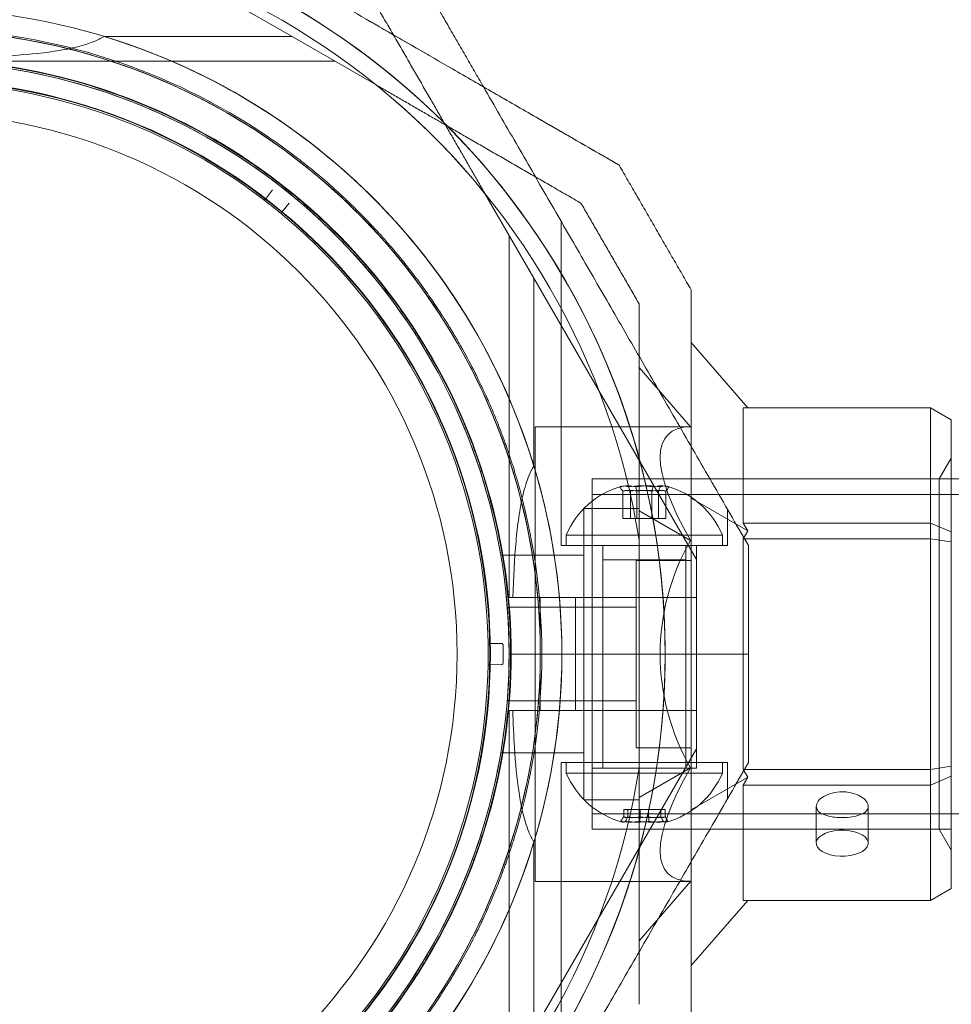
# Model space of a CAD drawing. Units: millimetres. Extents: x -728 to 9901, y -1250 to 9270.
# Drawn here: x 4044 to 4133, y 5730 to 5825 of the extents above; entities that cross this region are included whole.
import ezdxf

# ---------------------------------------------------------------- set-up
doc = ezdxf.new("R2010")
doc.units = ezdxf.units.MM
doc.layers.add('Dimensions', color=7, linetype='Continuous')
doc.styles.get("Standard").update_dxf_attribs({"font": 'arial.ttf'})
doc.dimstyles.new('Leikkiset keinu', dxfattribs={"dimtxt": 150, "dimasz": 2.5, "dimexe": 0.06, "dimexo": 0.625, "dimtad": 0, "dimtih": 1, "dimtoh": 1, "dimdec": 0, "dimtxsty": 'Standard', "dimcen": 2.5, "dimadec": 0, "dimazin": 0, "dimtfac": 1, "dimtmove": 0, "dimatfit": 3, "dimfxl": 1, "dimarcsym": 0})

# ---------------------------------------------------------------- blocks, each defined once
blk = doc.blocks.new('A$C8e1f3a67')
at = {"color": 0, "linetype": 'Continuous', "lineweight": 0}
for p, q in [((4279.615, 13727.38), (4261.223, 13737.998)), ((4279.615, 13727.38), (4261.54, 13727.38)), ((4261.54, 13727.379), (4279.615, 13727.379)), ((4279.615, 13727.38), (4287.697, 13722.714)), ((4279.615, 13727.379), (4287.697, 13722.714)), ((4248.903, 13724.998), (4283.74, 13724.998)), ((4248.903, 13724.998), (4283.74, 13724.998)), ((4277.063, 13711.734), (4277.746, 13712.624)), ((4302.849, 13704.146), (4298.183, 13712.227)), ((4279.346, 13711.348), (4278.631, 13710.483)), ((4305.467, 13678.434), (4305.467, 13709.611)), ((4300.467, 13673.434), (4300.467, 13708.271)), ((4302.849, 13704.146), (4318.467, 13677.094)), ((4302.849, 13704.146), (4302.849, 13686.071)), ((4323.4, 13691.678), (4317.967, 13697.952)), ((4317.914, 13689.848), (4312.967, 13695.56)), ((4340.967, 13691.678), (4322.967, 13691.678)), ((4322.967, 13691.678), (4322.967, 13680.588)), ((4340.967, 13691.678), (4342.967, 13690.523)), ((4340.967, 13680.588), (4340.967, 13691.678)), ((4342.967, 13690.523), (4342.967, 13679.743)), ((4317.914, 13689.848), (4302.967, 13689.848)), ((4302.967, 13689.848), (4302.967, 13646.148)), ((4341.812, 13684.848), (4342.967, 13686.848)), ((4342.967, 13684.848), (4308.467, 13684.848)), ((4308.467, 13651.148), (4308.467, 13684.848)), ((4341.812, 13684.848), (4308.467, 13684.848)), ((4308.467, 13651.148), (4308.467, 13684.848)), ((4341.812, 13651.148), (4341.812, 13684.848)), ((5643.967, 13684.848), (4342.967, 13684.848)), ((5678.467, 13683.348), (4308.467, 13683.348)), ((4311.396, 13681.034), (4311.396, 13683.652)), ((4312.121, 13681.034), (4312.121, 13683.652)), ((4312.742, 13681.034), (4312.742, 13683.652)), ((4314.192, 13681.034), (4314.192, 13683.652)), ((4314.813, 13681.034), (4314.813, 13683.652)), ((4315.538, 13681.034), (4315.538, 13683.652)), ((4323.4, 13679.838), (4317.967, 13682.975)), ((4307.667, 13653.992), (4307.667, 13682.003)), ((4307.667, 13682.003), (4312.967, 13682.003)), ((4321.467, 13678.434), (4321.467, 13681.898)), ((4312.742, 13681.034), (4311.396, 13681.034)), ((4314.813, 13681.034), (4312.742, 13681.034)), ((4317.914, 13678.923), (4312.967, 13681.779)), ((4315.538, 13681.034), (4314.813, 13681.034)), ((4322.967, 13680.588), (4340.967, 13680.588)), ((4323.4, 13679.838), (4322.967, 13680.588)), ((4340.967, 13680.588), (4342.967, 13679.743)), ((4340.967, 13679.088), (4340.967, 13680.588)), ((4319.892, 13679.434), (4305.967, 13679.434)), ((4305.967, 13679.434), (4305.967, 13678.434)), ((4320.967, 13679.434), (4319.892, 13679.434)), ((4320.967, 13679.434), (4320.967, 13678.434)), ((4322.967, 13679.088), (4323.4, 13679.838)), ((4340.967, 13679.088), (4322.967, 13679.088)), ((4322.967, 13679.088), (4322.967, 13656.908)), ((4340.967, 13679.088), (4342.967, 13678.779)), ((4340.967, 13656.908), (4340.967, 13679.088)), ((4342.967, 13679.743), (4342.967, 13678.779)), ((4305.467, 13678.434), (4321.467, 13678.434)), ((4308.467, 13678.434), (4308.467, 13657.034)), ((4308.467, 13678.434), (4308.467, 13667.998)), ((4309.467, 13678.434), (4309.467, 13657.034)), ((4312.967, 13678.944), (4312.967, 13657.052)), ((4312.967, 13678.944), (4312.967, 13657.052)), ((4317.467, 13678.434), (4317.467, 13657.034)), ((4318.467, 13678.434), (4318.467, 13657.034)), ((4318.467, 13678.434), (4318.467, 13667.998)), ((4342.967, 13678.779), (4342.967, 13657.217)), ((4299.67, 13677.498), (4307.667, 13677.498)), ((4309.467, 13677.062), (4317.467, 13677.062)), ((4309.467, 13657.562), (4309.467, 13677.062)), ((4312.667, 13677.003), (4317.967, 13677.003)), ((4312.667, 13658.992), (4312.667, 13677.003)), ((4317.467, 13657.562), (4317.467, 13677.062)), ((4300.467, 13673.434), (4300.829, 13673.434)), ((4303.467, 13673.434), (4303.467, 13667.998)), ((4306.853, 13673.434), (4305.3, 13673.434)), ((4306.853, 13673.434), (4318.467, 13673.434)), ((4306.853, 13667.998), (4306.853, 13673.434)), ((4300.289, 13672.498), (4312.667, 13672.498)), ((4299.735, 13669.021), (4298.608, 13669)), ((4303.467, 13667.998), (4300.467, 13667.998)), ((4303.467, 13667.998), (4300.467, 13667.998)), ((4303.467, 13667.998), (4315.467, 13667.998)), ((4303.467, 13667.998), (4315.467, 13667.998)), ((4303.467, 13667.998), (4303.467, 13662.562)), ((4306.853, 13662.562), (4306.853, 13667.998)), ((4308.467, 13667.998), (4308.467, 13657.562)), ((4315.467, 13667.998), (4323.467, 13667.998)), ((4315.467, 13667.998), (4323.467, 13667.998)), ((4318.467, 13667.998), (4318.467, 13657.562)), ((4299.735, 13666.975), (4298.608, 13666.995)), ((4300.289, 13663.498), (4312.667, 13663.498)), ((4300.467, 13662.562), (4300.829, 13662.562)), ((4300.467, 13662.562), (4300.467, 13627.725)), ((4305.3, 13662.562), (4306.853, 13662.562)), ((4306.853, 13662.562), (4318.467, 13662.562)), ((4299.67, 13658.498), (4307.667, 13658.498)), ((4302.849, 13631.85), (4318.467, 13658.902)), ((4312.667, 13658.992), (4317.967, 13658.992)), ((4305.467, 13657.562), (4305.467, 13626.385)), ((4305.467, 13657.562), (4321.467, 13657.562)), ((4305.967, 13656.562), (4305.967, 13657.562)), ((4320.967, 13656.562), (4320.967, 13657.562)), ((4321.467, 13657.562), (4321.467, 13654.098)), ((4340.967, 13656.908), (4342.967, 13657.217)), ((4342.967, 13657.217), (4342.967, 13656.253)), ((4305.967, 13656.562), (4320.967, 13656.562)), ((4317.751, 13657.034), (4308.467, 13657.034)), ((4312.967, 13654.217), (4317.914, 13657.073)), ((4318.467, 13657.034), (4317.751, 13657.034)), ((4322.967, 13656.908), (4340.967, 13656.908)), ((4323.4, 13656.158), (4322.967, 13656.908)), ((4340.967, 13655.408), (4340.967, 13656.908)), ((4342.967, 13656.253), (4340.967, 13655.408)), ((4342.967, 13656.253), (4342.967, 13645.472)), ((4317.967, 13653.021), (4323.4, 13656.158)), ((4322.967, 13655.408), (4323.4, 13656.158)), ((4340.967, 13655.408), (4322.967, 13655.408)), ((4322.967, 13655.408), (4322.967, 13644.318)), ((4340.967, 13644.318), (4340.967, 13655.408)), ((4307.667, 13653.992), (4312.967, 13653.992)), ((5678.467, 13652.648), (4308.467, 13652.648)), ((4311.481, 13653.062), (4311.481, 13652.343)), ((4311.481, 13653.062), (4313.071, 13653.062)), ((4311.878, 13653.062), (4311.878, 13652.343)), ((4313.071, 13653.062), (4313.071, 13652.343)), ((4313.071, 13653.062), (4315.056, 13653.062)), ((4313.863, 13653.062), (4313.863, 13652.343)), ((4315.056, 13653.062), (4315.056, 13652.343)), ((4315.056, 13653.062), (4315.453, 13653.062)), ((4315.453, 13653.062), (4315.453, 13652.343)), ((4329.985, 13653.356), (4329.985, 13649.813)), ((4334.985, 13653.356), (4334.985, 13649.813)), ((4342.967, 13651.148), (4308.467, 13651.148)), ((4341.812, 13651.148), (4308.467, 13651.148)), ((4341.812, 13651.148), (4342.967, 13649.148)), ((4302.849, 13649.925), (4302.849, 13631.85)), ((4317.914, 13646.148), (4302.967, 13646.148)), ((4312.967, 13640.436), (4317.914, 13646.148)), ((4342.967, 13645.472), (4340.967, 13644.318)), ((4317.967, 13638.044), (4323.4, 13644.318)), ((4322.967, 13644.318), (4340.967, 13644.318))]:
    blk.add_line(p, q, dxfattribs=at)
for centre, radius, start, end in [((4243.467, 13667.998), 72, 0, 150), ((4243.467, 13667.998), 72, 270, 90), ((4243.467, 13667.998), 70.357, 38.95044, 81.04956), ((4243.467, 13667.998), 72, 270, 60), ((4243.467, 13667.998), 62.071, 16.92799, 150), ((4243.467, 13667.998), 60, 0, 150), ((4243.467, 13667.998), 60, 60, 90), ((4243.467, 13667.998), 60, 270, 90), ((4243.467, 13667.998), 60.15, 55.83488, 88.16512), ((4243.467, 13667.998), 62.071, 60, 73.0722), ((4243.467, 13667.998), 62.071, 286.9278, 73.07201), ((4243.467, 13667.998), 57, 0, 150), ((4243.467, 13667.998), 57, 60, 90), ((4243.467, 13667.998), 57, 60, 90), ((4243.467, 13667.998), 57.15, 55.83488, 88.16512), ((4243.467, 13667.998), 57.2, 55.96162, 88.038), ((4243.467, 13667.998), 55.2, 270, 90), ((4243.467, 13667.998), 55.15, 270, 90), ((4243.467, 13667.998), 55, 52.62659, 90), ((4243.467, 13667.998), 70.357, 8.95044, 51.04956), ((4243.467, 13667.998), 70.357, 8.95044, 51.04956), ((4243.467, 13667.998), 62.071, 286.92799, 60), ((4243.467, 13667.998), 52, 270, 90), ((4243.467, 13667.998), 60, 270, 60), ((4243.467, 13667.998), 57, 270, 60), ((4243.467, 13667.998), 57, 270, 60), ((4243.467, 13667.998), 57.2, 16.03842, 55.96156), ((4276.944, 13711.825), 0.15, 270, 322.47033), ((4243.467, 13667.998), 55, 50.5435, 52.31364), ((4243.467, 13667.998), 55, 1.19759, 50.23055), ((4243.467, 13667.998), 60.15, 343.83488, 16.16512), ((4243.467, 13667.998), 57.15, 343.83488, 16.16512), ((4243.467, 13667.998), 57.2, 343.96162, 16.03786), ((4313.467, 13676.309), 8.125, 105.77233, 157.38014), ((4313.467, 13676.309), 8.125, 22.61986, 74.22767), ((4243.467, 13667.998), 62.071, 0, 5.02417), ((4298.605, 13669.15), 0.15, 181.19759, 270), ((4243.467, 13667.998), 55, 359.11493, 0.88507), ((4298.605, 13669.15), 0.15, 270, 271.04176), ((4243.467, 13667.998), 56.428, 359.11096, 0.88904), ((4243.467, 13667.998), 72, 180, 0), ((4243.467, 13667.998), 60, 180, 0), ((4243.467, 13667.998), 57, 180, 330), ((4243.467, 13667.998), 57, 330, 0), ((4243.467, 13667.998), 62.071, 354.97583, 0), ((4243.467, 13667.998), 55, 309.76945, 358.80241), ((4298.605, 13666.845), 0.15, 88.95824, 178.80241), ((4243.467, 13667.998), 70.357, 308.95044, 351.04956), ((4243.467, 13667.998), 70.357, 308.95044, 351.04956), ((4313.467, 13659.687), 8.125, 202.61986, 254.94185), ((4313.467, 13659.687), 8.125, 285.05815, 337.38014), ((4243.467, 13667.998), 57.2, 304.03842, 343.96156), ((4243.467, 13667.998), 62.071, 196.9278, 343.07201)]:
    blk.add_arc(centre, radius, start, end, dxfattribs=at)
at = {"color": 0, "linetype": 'Continuous', "lineweight": 0, "extrusion": (0, 0, -1)}
for centre, major_axis, ratio, start_param, end_param in [((4243.467, 13667.998), (33.386, 43.708), 0.000002, 0, 0.000007), ((4276.944, 13711.825), (0.024, -0.148), 0.999985, 0.161266, 0.813557), ((4278.746, 13710.388), (0.149, -0.019), 0.999998, -4.147341, -2.579267), ((4336.837, 13667.998), (21.105, -21.105), 0.267949, 2.356194, 3.403392), ((4311.521, 13676.309), (0, 7.856), 0.344906, -0.15294, 0.050701), ((4312.069, 13676.309), (0, 7.418), 0.64043, -0.142146, 0.142146), ((4311.521, 13676.309), (0, 7.856), 0.344906, 0.050701, 0.15294), ((4313.113, 13676.309), (0, 7.856), 0.985337, -0.15294, 0.15294), ((4313.778, 13676.309), (0, 7.418), 0.985337, -0.142146, 0.142146), ((4315.059, 13676.309), (0, 7.856), 0.64043, -0.15294, 0.15294), ((4315.176, 13676.309), (0, 7.418), 0.344906, -0.142146, 0.142146), ((4336.837, 13667.998), (0, -21.85), 1, 1.047198, 2.094395), ((4336.837, 13667.998), (21.105, 21.105), 0.267949, 2.879793, 3.926991), ((4311.431, 13659.687), (0, -7.856), 0.188613, 0.050701, 0.15294), ((4311.431, 13659.687), (0, -7.856), 0.188613, -0.15294, 0.050701), ((4312.276, 13659.687), (0, -7.418), 0.756175, -0.142146, 0.142146), ((4312.788, 13659.687), (0, -7.856), 0.944788, -0.15294, 0.15294), ((4314.063, 13659.687), (0, -7.418), 0.944788, -0.142146, 0.142146), ((4314.823, 13659.687), (0, -7.856), 0.756175, -0.15294, 0.15294), ((4315.255, 13659.687), (0, -7.418), 0.188613, -0.142146, 0.142146), ((4332.485, 13649.813), (-2.5, 0), 0.5, -1.289761, 1.851831), ((4332.485, 13649.813), (2.5, 0), 0.5, -1.289761, 1.851831)]:
    blk.add_ellipse(centre, major_axis=major_axis, ratio=ratio, start_param=start_param, end_param=end_param, dxfattribs=at)
at = {"color": 0, "linetype": 'Continuous', "lineweight": 0}
for centre, major_axis, ratio, start_param, end_param in [((4243.467, 13667.998), (54.973, 15.803), 0.000002, 0, 0.00001), ((4311.875, 13676.309), (0, 7.856), 0.64043, -0.15294, 0.15294), ((4311.758, 13676.309), (0, 7.418), 0.344906, -0.142146, 0.142146), ((4313.156, 13676.309), (0, 7.418), 0.985337, -0.142146, 0.142146), ((4313.821, 13676.309), (0, 7.856), 0.985337, -0.15294, 0.15294), ((4314.865, 13676.309), (0, 7.418), 0.64043, -0.142146, 0.142146), ((4315.413, 13676.309), (0, 7.856), 0.344906, 0.050701, 0.15294), ((4315.413, 13676.309), (0, 7.856), 0.344906, -0.15294, 0.050701), ((4299.738, 13668.871), (0.15, 0.003), 0.999375, -0.002664, 1.570797), ((4299.738, 13667.125), (0.15, -0.003), 0.999375, -1.570796, 0.002664), ((4312.11, 13659.687), (0, -7.856), 0.756175, -0.15294, 0.15294), ((4311.679, 13659.687), (0, -7.418), 0.188613, -0.142146, 0.142146), ((4312.87, 13659.687), (0, -7.418), 0.944788, -0.142146, 0.142146), ((4314.146, 13659.687), (0, -7.856), 0.944788, -0.15294, 0.15294), ((4314.658, 13659.687), (0, -7.418), 0.756175, -0.142146, 0.142146), ((4315.503, 13659.687), (0, -7.856), 0.188613, -0.15294, 0.050701), ((4315.503, 13659.687), (0, -7.856), 0.188613, 0.050701, 0.15294)]:
    blk.add_ellipse(centre, major_axis=major_axis, ratio=ratio, start_param=start_param, end_param=end_param, dxfattribs=at)
for points, weights in [([(4253.903, 13747.998), (4282.184, 13731.67), (4311.039, 13715.01)], [1.54608086798, 1.68191541267, 1.52991727878]), ([(4298.005, 13722.536), (4294.365, 13728.841), (4290.48, 13735.57)], [1.58227575202, 1.56285424421, 1.52991727878]), ([(4311.039, 13715.01), (4295.122, 13724.2), (4280.717, 13732.517)], [1.48939474098, 1.56753561765, 1.56753561765]), ([(4298.183, 13712.227), (4292.766, 13721.61), (4286.819, 13731.909)], [1.54336100997, 1.52498134772, 1.47108871164]), ([(4307.379, 13711.35), (4297.079, 13717.296), (4287.697, 13722.714)], [1.47108871164, 1.52498134772, 1.54336100997]), ([(4287.697, 13722.714), (4297.079, 13717.296), (4307.379, 13711.35)], [1.54336100997, 1.52498134772, 1.47108871164]), ([(4323.467, 13678.434), (4310.449, 13700.981), (4298.005, 13722.536)], [1.54608086798, 1.65248098747, 1.58227575202]), ([(4317.967, 13703.01), (4314.503, 13709.01), (4311.039, 13715.01)], [1.42296673268, 1.42803359348, 1.42296673268]), ([(4317.967, 13703.01), (4314.503, 13709.01), (4311.039, 13715.01)], [1.42296673268, 1.42803359348, 1.42296673268]), ([(4312.967, 13701.671), (4310.173, 13706.51), (4307.379, 13711.35)], [1.40618504791, 1.40988128977, 1.40618504791]), ([(4312.967, 13701.671), (4310.173, 13706.51), (4307.379, 13711.35)], [1.40531115829, 1.40900510308, 1.40531115829]), ([(4317.967, 13632.985), (4317.967, 13667.998), (4317.967, 13703.01)], [1.53451028635, 1.69552600063, 1.53451028635]), ([(4317.967, 13703.01), (4317.967, 13667.998), (4317.967, 13632.985)], [1.48941667239, 1.64570072699, 1.48941667239]), ([(4312.967, 13678.944), (4312.967, 13689.778), (4312.967, 13701.671)], [1.54336100997, 1.52498134772, 1.47108871164]), ([(4312.967, 13701.671), (4312.967, 13689.778), (4312.967, 13678.944)], [1.47108871164, 1.52498134772, 1.54336100997]), ([(4323.467, 13667.998), (4323.467, 13673.194), (4323.467, 13678.434)], [1.45976754394, 1.45976754394, 1.45360961505]), ([(4323.467, 13657.562), (4323.467, 13662.802), (4323.467, 13667.998)], [1.45360961505, 1.45976754394, 1.45976754394]), ([(4323.467, 13657.562), (4310.449, 13635.015), (4298.005, 13613.46)], [1.54608086798, 1.65248093304, 1.58227582385]), ([(4312.967, 13634.325), (4312.967, 13646.217), (4312.967, 13657.052)], [1.47108871164, 1.52498134772, 1.54336100997]), ([(4312.967, 13657.052), (4312.967, 13646.217), (4312.967, 13634.325)], [1.54336100997, 1.52498134772, 1.47108871164])]:
    blk.add_rational_spline(points, weights, degree=2, dxfattribs=at)
for points, knots in [([(4248.903, 13725.36), (4250.091, 13725.394), (4251.28, 13725.446), (4253.939, 13725.615), (4255.392, 13725.746), (4257.446, 13726.055), (4258.109, 13726.176), (4259.38, 13726.477), (4259.988, 13726.655), (4260.89, 13727.02), (4261.233, 13727.185), (4261.54, 13727.38)], [1.831734, 1.831734, 1.831734, 1.831734, 2.169061, 2.169061, 2.599889, 2.599889, 2.815303, 2.815303, 3.030716, 3.030716, 3.15883, 3.15883, 3.15883, 3.15883]), ([(4261.54, 13727.379), (4261.233, 13727.185), (4260.89, 13727.02), (4259.988, 13726.655), (4259.38, 13726.477), (4258.109, 13726.176), (4257.446, 13726.055), (4255.392, 13725.746), (4253.94, 13725.615), (4251.28, 13725.446), (4250.091, 13725.394), (4248.903, 13725.36)], [-6.130632, -6.130632, -6.130632, -6.130632, -6.002514, -6.002514, -5.787098, -5.787098, -5.571683, -5.571683, -5.140851, -5.140851, -4.803516, -4.803516, -4.803516, -4.803516]), ([(4277.246, 13717.767), (4277.692, 13717.464), (4278.155, 13717.142), (4278.635, 13716.796), (4278.665, 13716.774), (4278.696, 13716.752), (4278.726, 13716.73), (4279.185, 13716.398), (4279.659, 13716.045), (4280.146, 13715.67), (4280.204, 13715.626), (4280.262, 13715.581), (4280.32, 13715.536), (4280.792, 13715.17), (4281.278, 13714.782), (4281.779, 13714.368), (4281.86, 13714.301), (4281.942, 13714.233), (4282.024, 13714.165), (4282.518, 13713.752), (4283.028, 13713.313), (4283.554, 13712.842), (4283.653, 13712.754), (4283.753, 13712.664), (4283.853, 13712.574), (4284.067, 13712.379), (4284.285, 13712.179), (4284.506, 13711.973), (4284.611, 13711.875), (4284.716, 13711.776), (4284.822, 13711.676), (4285.046, 13711.463), (4285.273, 13711.245), (4285.502, 13711.022), (4285.607, 13710.919), (4285.713, 13710.815), (4285.819, 13710.71), (4286.403, 13710.131), (4286.999, 13709.516), (4287.608, 13708.859), (4287.7, 13708.759), (4287.793, 13708.658), (4287.886, 13708.556), (4288.165, 13708.251), (4288.446, 13707.936), (4288.728, 13707.615), (4288.804, 13707.528), (4288.88, 13707.44), (4288.956, 13707.352), (4289.26, 13707), (4289.564, 13706.641), (4289.868, 13706.272), (4289.921, 13706.208), (4289.974, 13706.144), (4290.027, 13706.079), (4290.166, 13705.909), (4290.305, 13705.737), (4290.444, 13705.563), (4290.637, 13705.322), (4290.831, 13705.076), (4291.022, 13704.829), (4291.046, 13704.798), (4291.071, 13704.766), (4291.095, 13704.734), (4291.448, 13704.277), (4291.794, 13703.815), (4292.134, 13703.347), (4292.139, 13703.34), (4292.144, 13703.333), (4292.149, 13703.326), (4292.484, 13702.865), (4292.812, 13702.399), (4293.134, 13701.928), (4293.167, 13701.879), (4293.2, 13701.831), (4293.232, 13701.783), (4293.525, 13701.352), (4293.806, 13700.925), (4294.079, 13700.501), (4294.133, 13700.417), (4294.187, 13700.333), (4294.24, 13700.249), (4294.486, 13699.862), (4294.724, 13699.477), (4294.955, 13699.094), (4295.023, 13698.982), (4295.09, 13698.87), (4295.157, 13698.758), (4295.366, 13698.406), (4295.571, 13698.054), (4295.767, 13697.708), (4295.843, 13697.575), (4295.917, 13697.443), (4295.99, 13697.313), (4296.419, 13696.543), (4296.811, 13695.802), (4297.173, 13695.085), (4297.244, 13694.943), (4297.315, 13694.801), (4297.385, 13694.661), (4297.725, 13693.973), (4298.038, 13693.307), (4298.329, 13692.659), (4298.388, 13692.527), (4298.446, 13692.397), (4298.504, 13692.267), (4298.617, 13692.011), (4298.726, 13691.759), (4298.831, 13691.511), (4298.99, 13691.136), (4299.141, 13690.771), (4299.284, 13690.414), (4299.326, 13690.308), (4299.368, 13690.203), (4299.41, 13690.099), (4299.647, 13689.498), (4299.865, 13688.919), (4300.066, 13688.36), (4300.092, 13688.286), (4300.119, 13688.212), (4300.145, 13688.139), (4300.35, 13687.562), (4300.537, 13687.006), (4300.71, 13686.472), (4300.722, 13686.433), (4300.734, 13686.395), (4300.747, 13686.357), (4300.926, 13685.797), (4301.089, 13685.26), (4301.239, 13684.744)], [0, 0, 0, 0, 0.00326325, 0.00326325, 0.00326325, 0.00347076, 0.00347076, 0.00347076, 0.00657487, 0.00657487, 0.00657487, 0.00694153, 0.00694153, 0.00694153, 0.00992886, 0.00992886, 0.00992886, 0.01041229, 0.01041229, 0.01041229, 0.01333398, 0.01333398, 0.01333398, 0.01388305, 0.01388305, 0.01388305, 0.01506016, 0.01506016, 0.01506016, 0.01561844, 0.01561844, 0.01561844, 0.01680602, 0.01680602, 0.01680602, 0.01735382, 0.01735382, 0.01735382, 0.02036694, 0.02036694, 0.02036694, 0.02082458, 0.02082458, 0.02082458, 0.02218997, 0.02218997, 0.02218997, 0.02255996, 0.02255996, 0.02255996, 0.02403772, 0.02403772, 0.02403772, 0.02429535, 0.02429535, 0.02429535, 0.02497133, 0.02497133, 0.02497133, 0.02591053, 0.02591053, 0.02591053, 0.02603073, 0.02603073, 0.02603073, 0.02776611, 0.02776611, 0.02776611, 0.0277928, 0.0277928, 0.0277928, 0.02950149, 0.02950149, 0.02950149, 0.02967671, 0.02967671, 0.02967671, 0.03123687, 0.03123687, 0.03123687, 0.03154621, 0.03154621, 0.03154621, 0.03297226, 0.03297226, 0.03297226, 0.03339073, 0.03339073, 0.03339073, 0.03470764, 0.03470764, 0.03470764, 0.03521147, 0.03521147, 0.03521147, 0.0381784, 0.0381784, 0.0381784, 0.03876767, 0.03876767, 0.03876767, 0.04164916, 0.04164916, 0.04164916, 0.04223383, 0.04223383, 0.04223383, 0.04338455, 0.04338455, 0.04338455, 0.04511993, 0.04511993, 0.04511993, 0.04563335, 0.04563335, 0.04563335, 0.04859069, 0.04859069, 0.04859069, 0.04898179, 0.04898179, 0.04898179, 0.05206146, 0.05206146, 0.05206146, 0.05228381, 0.05228381, 0.05228381, 0.05553222, 0.05553222, 0.05553222, 0.05553222]), ([(4275.561, 13715.285), (4276.004, 13714.984), (4276.465, 13714.663), (4277.424, 13713.97), (4277.921, 13713.599), (4278.95, 13712.803), (4279.483, 13712.377), (4280.588, 13711.456), (4281.161, 13710.962), (4282.358, 13709.882), (4282.984, 13709.294), (4284.264, 13708.029), (4284.921, 13707.351), (4285.939, 13706.24), (4286.285, 13705.853), (4286.974, 13705.059), (4287.319, 13704.65), (4288.01, 13703.807), (4288.358, 13703.37), (4289.043, 13702.484), (4289.715, 13701.587), (4290.362, 13700.668), (4290.996, 13699.738), (4291.3, 13699.277), (4291.885, 13698.364), (4292.166, 13697.912), (4292.706, 13697.014), (4292.967, 13696.566), (4293.708, 13695.255), (4294.148, 13694.425), (4294.948, 13692.83), (4295.308, 13692.066), (4295.802, 13690.96), (4295.96, 13690.599), (4296.257, 13689.894), (4296.398, 13689.551), (4296.801, 13688.544), (4297.042, 13687.903), (4297.483, 13686.674), (4297.682, 13686.085), (4298.045, 13684.96), (4298.208, 13684.423), (4298.357, 13683.909)], [0, 0, 0, 0, 0.0033695, 0.0033695, 0.00673899, 0.00673899, 0.01010849, 0.01010849, 0.01347799, 0.01347799, 0.01684749, 0.01684749, 0.02021698, 0.02021698, 0.02190173, 0.02190173, 0.02358648, 0.02358648, 0.02527123, 0.02527123, 0.02695598, 0.02864073, 0.02864073, 0.03032547, 0.03032547, 0.03201022, 0.03201022, 0.03369497, 0.03369497, 0.03706447, 0.03706447, 0.04043397, 0.04043397, 0.04211871, 0.04211871, 0.04380346, 0.04380346, 0.04717296, 0.04717296, 0.05054246, 0.05054246, 0.05391195, 0.05391195, 0.05391195, 0.05391195]), ([(4276.853, 13711.706), (4276.853, 13711.706), (4276.862, 13711.699), (4276.896, 13711.673), (4276.911, 13711.661), (4276.945, 13711.635), (4276.958, 13711.625), (4276.985, 13711.604), (4276.996, 13711.596), (4277.016, 13711.581), (4277.023, 13711.575), (4277.038, 13711.563), (4277.044, 13711.559), (4277.055, 13711.551), (4277.059, 13711.548), (4277.066, 13711.542), (4277.069, 13711.54), (4277.077, 13711.534), (4277.082, 13711.53), (4277.091, 13711.523)], [0, 0, 0, 0, 0.004254101, 0.004254101, 0.006381151, 0.006381151, 0.007444676, 0.007444676, 0.007976439, 0.007976439, 0.00824232, 0.00824232, 0.008375261, 0.008375261, 0.008441731, 0.008441731, 0.008474966, 0.008474966, 0.008508201, 0.008508201, 0.008508201, 0.008508201]), ([(4278.419, 13710.464), (4278.428, 13710.456), (4278.432, 13710.453), (4278.44, 13710.447), (4278.443, 13710.444), (4278.45, 13710.438), (4278.454, 13710.435), (4278.465, 13710.426), (4278.47, 13710.422), (4278.484, 13710.41), (4278.492, 13710.404), (4278.512, 13710.387), (4278.521, 13710.379), (4278.548, 13710.357), (4278.561, 13710.347), (4278.594, 13710.319), (4278.608, 13710.307), (4278.641, 13710.28), (4278.65, 13710.272), (4278.65, 13710.272)], [0, 0, 0, 0, 0.000033599, 0.000033599, 0.000067198, 0.000067198, 0.000134395, 0.000134395, 0.00026879, 0.00026879, 0.00053758, 0.00053758, 0.001075161, 0.001075161, 0.002150322, 0.002150322, 0.004300644, 0.004300644, 0.008601287, 0.008601287, 0.008601287, 0.008601287]), ([(4300.829, 13673.434), (4300.83, 13673.447), (4300.83, 13673.461), (4300.887, 13675.342), (4300.981, 13677.192), (4301.199, 13679.571), (4301.285, 13680.361), (4301.51, 13681.907), (4301.648, 13682.663), (4301.955, 13683.941), (4302.168, 13684.647), (4302.523, 13685.49), (4302.673, 13685.794), (4302.849, 13686.071)], [2.535073, 2.535073, 2.535073, 2.535073, 2.538773, 2.538773, 3.054911, 3.054911, 3.281906, 3.281906, 3.508901, 3.508901, 3.718075, 3.718075, 3.833409, 3.833409, 3.833409, 3.833409]), ([(4298.455, 13669.147), (4298.455, 13669.147), (4298.455, 13669.136), (4298.456, 13669.092), (4298.456, 13669.074), (4298.457, 13669.031), (4298.458, 13669.014), (4298.458, 13668.98), (4298.458, 13668.967), (4298.459, 13668.942), (4298.459, 13668.932), (4298.459, 13668.913), (4298.459, 13668.906), (4298.46, 13668.893), (4298.46, 13668.888), (4298.46, 13668.878), (4298.46, 13668.874), (4298.46, 13668.865), (4298.46, 13668.859), (4298.46, 13668.847)], [0, 0, 0, 0, 0.004254101, 0.004254101, 0.006381151, 0.006381151, 0.007444676, 0.007444676, 0.007976439, 0.007976439, 0.00824232, 0.00824232, 0.008375261, 0.008375261, 0.008441731, 0.008441731, 0.008474966, 0.008474966, 0.008508201, 0.008508201, 0.008508201, 0.008508201]), ([(4298.46, 13667.148), (4298.46, 13667.137), (4298.46, 13667.131), (4298.46, 13667.121), (4298.46, 13667.118), (4298.46, 13667.108), (4298.46, 13667.103), (4298.459, 13667.089), (4298.459, 13667.082), (4298.459, 13667.063), (4298.459, 13667.054), (4298.458, 13667.028), (4298.458, 13667.015), (4298.458, 13666.981), (4298.457, 13666.965), (4298.456, 13666.922), (4298.456, 13666.903), (4298.455, 13666.86), (4298.455, 13666.848), (4298.455, 13666.848)], [0, 0, 0, 0, 0.000033599, 0.000033599, 0.000067198, 0.000067198, 0.000134395, 0.000134395, 0.00026879, 0.00026879, 0.00053758, 0.00053758, 0.001075161, 0.001075161, 0.002150322, 0.002150322, 0.004300644, 0.004300644, 0.008601287, 0.008601287, 0.008601287, 0.008601287]), ([(4302.849, 13649.925), (4302.654, 13650.232), (4302.489, 13650.575), (4302.124, 13651.477), (4301.946, 13652.085), (4301.645, 13653.356), (4301.524, 13654.019), (4301.215, 13656.073), (4301.084, 13657.525), (4300.915, 13660.184), (4300.863, 13661.374), (4300.829, 13662.562)], [-6.130632, -6.130632, -6.130632, -6.130632, -6.002514, -6.002514, -5.787098, -5.787098, -5.571683, -5.571683, -5.140851, -5.140851, -4.803516, -4.803516, -4.803516, -4.803516]), ([(4333.179, 13654.694), (4332.949, 13654.735), (4332.712, 13654.755), (4332.171, 13654.755), (4331.836, 13654.716), (4331.22, 13654.559), (4330.939, 13654.442), (4330.496, 13654.182), (4330.304, 13654.021), (4330.048, 13653.686), (4329.985, 13653.512), (4329.985, 13653.201), (4330.048, 13653.043), (4330.304, 13652.769), (4330.496, 13652.651), (4330.94, 13652.473), (4331.22, 13652.399), (4331.614, 13652.338), (4331.703, 13652.326), (4331.792, 13652.317)], [0.6866817, 0.6866817, 0.6866817, 0.6866817, 0.7545778, 0.7545778, 0.8488965, 0.8488965, 0.9432151, 0.9432151, 1.0375055, 1.0375055, 1.1317959, 1.1317959, 1.2261502, 1.2261502, 1.3205044, 1.3205044, 1.41483, 1.41483, 1.4412529, 1.4412529, 1.4412529, 1.4412529]), ([(4331.792, 13652.317), (4332.022, 13652.292), (4332.259, 13652.281), (4332.485, 13652.281), (4332.8, 13652.281), (4333.135, 13652.303), (4333.751, 13652.399), (4334.032, 13652.473), (4334.475, 13652.651), (4334.667, 13652.769), (4334.923, 13653.043), (4334.985, 13653.201), (4334.985, 13653.512), (4334.923, 13653.686), (4334.667, 13654.021), (4334.475, 13654.182), (4334.032, 13654.442), (4333.751, 13654.559), (4333.357, 13654.659), (4333.268, 13654.678), (4333.179, 13654.694)], [-0.0679027, -0.0679027, -0.0679027, -0.0679027, 0, 0, 0, 0.0943368, 0.0943368, 0.1886736, 0.1886736, 0.2830167, 0.2830167, 0.3773598, 0.3773598, 0.4716502, 0.4716502, 0.5659406, 0.5659406, 0.6602592, 0.6602592, 0.6866817, 0.6866817, 0.6866817, 0.6866817]), ([(4298.357, 13652.087), (4298.208, 13651.572), (4298.045, 13651.035), (4297.682, 13649.909), (4297.483, 13649.321), (4297.044, 13648.096), (4296.803, 13647.459), (4296.27, 13646.123), (4295.976, 13645.425), (4295.319, 13643.954), (4294.953, 13643.176), (4294.146, 13641.568), (4293.704, 13640.733), (4292.962, 13639.422), (4292.701, 13638.974), (4292.159, 13638.072), (4291.876, 13637.618), (4291.288, 13636.7), (4290.98, 13636.234), (4290.349, 13635.309), (4289.703, 13634.393), (4289.029, 13633.494), (4288.341, 13632.603), (4287.997, 13632.172), (4287.309, 13631.333), (4286.965, 13630.926), (4286.279, 13630.135), (4285.933, 13629.749), (4284.916, 13628.639), (4284.262, 13627.964), (4282.992, 13626.71), (4282.377, 13626.131), (4281.478, 13625.32), (4281.183, 13625.058), (4280.605, 13624.558), (4280.322, 13624.317), (4279.488, 13623.623), (4278.954, 13623.196), (4277.921, 13622.396), (4277.422, 13622.025), (4276.465, 13621.333), (4276.004, 13621.011), (4275.561, 13620.711)], [0, 0, 0, 0, 0.0033695, 0.0033695, 0.00673899, 0.00673899, 0.01010849, 0.01010849, 0.01347799, 0.01347799, 0.01684749, 0.01684749, 0.02021698, 0.02021698, 0.02190173, 0.02190173, 0.02358648, 0.02358648, 0.02527123, 0.02527123, 0.02695598, 0.02864073, 0.02864073, 0.03032547, 0.03032547, 0.03201022, 0.03201022, 0.03369497, 0.03369497, 0.03706447, 0.03706447, 0.04043397, 0.04043397, 0.04211871, 0.04211871, 0.04380346, 0.04380346, 0.04717296, 0.04717296, 0.05054246, 0.05054246, 0.05391195, 0.05391195, 0.05391195, 0.05391195]), ([(4301.239, 13651.252), (4301.089, 13650.733), (4300.925, 13650.194), (4300.744, 13649.631), (4300.733, 13649.595), (4300.721, 13649.559), (4300.709, 13649.523), (4300.536, 13648.984), (4300.347, 13648.425), (4300.141, 13647.845), (4300.116, 13647.777), (4300.092, 13647.708), (4300.067, 13647.639), (4299.864, 13647.076), (4299.646, 13646.494), (4299.407, 13645.89), (4299.368, 13645.792), (4299.329, 13645.694), (4299.289, 13645.595), (4299.049, 13644.996), (4298.789, 13644.376), (4298.504, 13643.73), (4298.451, 13643.609), (4298.396, 13643.487), (4298.341, 13643.363), (4298.222, 13643.099), (4298.099, 13642.83), (4297.972, 13642.557), (4297.911, 13642.427), (4297.85, 13642.296), (4297.787, 13642.165), (4297.654, 13641.885), (4297.517, 13641.602), (4297.375, 13641.316), (4297.31, 13641.184), (4297.244, 13641.051), (4297.176, 13640.918), (4296.806, 13640.183), (4296.406, 13639.426), (4295.968, 13638.644), (4295.902, 13638.525), (4295.834, 13638.406), (4295.766, 13638.285), (4295.562, 13637.927), (4295.35, 13637.561), (4295.131, 13637.195), (4295.072, 13637.095), (4295.012, 13636.996), (4294.952, 13636.896), (4294.712, 13636.498), (4294.463, 13636.098), (4294.207, 13635.695), (4294.162, 13635.625), (4294.117, 13635.554), (4294.072, 13635.484), (4293.953, 13635.299), (4293.833, 13635.114), (4293.711, 13634.928), (4293.541, 13634.67), (4293.367, 13634.41), (4293.191, 13634.152), (4293.168, 13634.119), (4293.146, 13634.086), (4293.123, 13634.053), (4292.798, 13633.576), (4292.465, 13633.104), (4292.125, 13632.637), (4292.12, 13632.629), (4292.115, 13632.622), (4292.109, 13632.615), (4291.775, 13632.155), (4291.433, 13631.699), (4291.084, 13631.247), (4291.048, 13631.201), (4291.012, 13631.154), (4290.977, 13631.108), (4290.657, 13630.697), (4290.339, 13630.297), (4290.019, 13629.907), (4289.956, 13629.83), (4289.893, 13629.753), (4289.829, 13629.676), (4289.537, 13629.323), (4289.245, 13628.977), (4288.952, 13628.639), (4288.866, 13628.54), (4288.78, 13628.441), (4288.695, 13628.343), (4288.424, 13628.035), (4288.153, 13627.732), (4287.884, 13627.438), (4287.782, 13627.325), (4287.679, 13627.214), (4287.578, 13627.104), (4286.979, 13626.458), (4286.395, 13625.857), (4285.825, 13625.291), (4285.711, 13625.179), (4285.598, 13625.068), (4285.486, 13624.958), (4284.937, 13624.422), (4284.4, 13623.918), (4283.874, 13623.441), (4283.767, 13623.345), (4283.661, 13623.249), (4283.555, 13623.154), (4283.347, 13622.968), (4283.141, 13622.786), (4282.937, 13622.609), (4282.631, 13622.343), (4282.33, 13622.086), (4282.034, 13621.84), (4281.947, 13621.766), (4281.86, 13621.694), (4281.773, 13621.623), (4281.275, 13621.211), (4280.792, 13620.825), (4280.322, 13620.461), (4280.26, 13620.413), (4280.198, 13620.365), (4280.137, 13620.318), (4279.651, 13619.945), (4279.18, 13619.594), (4278.726, 13619.266), (4278.693, 13619.242), (4278.66, 13619.218), (4278.628, 13619.195), (4278.151, 13618.851), (4277.69, 13618.53), (4277.246, 13618.228)], [0, 0, 0, 0, 0.00326325, 0.00326325, 0.00326325, 0.00347076, 0.00347076, 0.00347076, 0.00657487, 0.00657487, 0.00657487, 0.00694153, 0.00694153, 0.00694153, 0.00992886, 0.00992886, 0.00992886, 0.01041229, 0.01041229, 0.01041229, 0.01333398, 0.01333398, 0.01333398, 0.01388305, 0.01388305, 0.01388305, 0.01506016, 0.01506016, 0.01506016, 0.01561844, 0.01561844, 0.01561844, 0.01680602, 0.01680602, 0.01680602, 0.01735382, 0.01735382, 0.01735382, 0.02036694, 0.02036694, 0.02036694, 0.02082458, 0.02082458, 0.02082458, 0.02218997, 0.02218997, 0.02218997, 0.02255996, 0.02255996, 0.02255996, 0.02403772, 0.02403772, 0.02403772, 0.02429535, 0.02429535, 0.02429535, 0.02497133, 0.02497133, 0.02497133, 0.02591053, 0.02591053, 0.02591053, 0.02603073, 0.02603073, 0.02603073, 0.02776611, 0.02776611, 0.02776611, 0.0277928, 0.0277928, 0.0277928, 0.02950149, 0.02950149, 0.02950149, 0.02967671, 0.02967671, 0.02967671, 0.03123687, 0.03123687, 0.03123687, 0.03154621, 0.03154621, 0.03154621, 0.03297226, 0.03297226, 0.03297226, 0.03339073, 0.03339073, 0.03339073, 0.03470764, 0.03470764, 0.03470764, 0.03521147, 0.03521147, 0.03521147, 0.0381784, 0.0381784, 0.0381784, 0.03876767, 0.03876767, 0.03876767, 0.04164916, 0.04164916, 0.04164916, 0.04223383, 0.04223383, 0.04223383, 0.04338455, 0.04338455, 0.04338455, 0.04511993, 0.04511993, 0.04511993, 0.04563335, 0.04563335, 0.04563335, 0.04859069, 0.04859069, 0.04859069, 0.04898179, 0.04898179, 0.04898179, 0.05206146, 0.05206146, 0.05206146, 0.05228381, 0.05228381, 0.05228381, 0.05553222, 0.05553222, 0.05553222, 0.05553222])]:
    blk.add_open_spline(points, degree=3, knots=knots, dxfattribs=at)
for points in [[(4311.396, 13683.652), (4311.3, 13683.793), (4311.204, 13683.933), (4311.108, 13684.073)], [(4312.121, 13683.652), (4312.059, 13683.793), (4311.996, 13683.933), (4311.934, 13684.073)], [(4312.641, 13684.073), (4312.675, 13683.933), (4312.708, 13683.793), (4312.742, 13683.652)], [(4314.192, 13683.652), (4314.225, 13683.793), (4314.259, 13683.933), (4314.293, 13684.073)], [(4315, 13684.073), (4314.938, 13683.933), (4314.875, 13683.793), (4314.813, 13683.652)], [(4315.826, 13684.073), (4315.73, 13683.933), (4315.634, 13683.793), (4315.538, 13683.652)], [(4300.829, 13673.434), (4302.32, 13673.434), (4303.81, 13673.434), (4305.3, 13673.434)], [(4305.3, 13662.562), (4303.81, 13662.562), (4302.32, 13662.562), (4300.829, 13662.562)], [(4311.481, 13652.343), (4311.389, 13652.203), (4311.297, 13652.063), (4311.205, 13651.923)], [(4311.878, 13652.343), (4311.804, 13652.203), (4311.731, 13652.063), (4311.657, 13651.923)], [(4313.071, 13652.343), (4313.052, 13652.203), (4313.034, 13652.063), (4313.015, 13651.923)], [(4313.918, 13651.923), (4313.9, 13652.063), (4313.882, 13652.203), (4313.863, 13652.343)], [(4315.277, 13651.923), (4315.203, 13652.063), (4315.13, 13652.203), (4315.056, 13652.343)], [(4315.728, 13651.923), (4315.637, 13652.063), (4315.545, 13652.203), (4315.453, 13652.343)]]:
    blk.add_open_spline(points, degree=3, dxfattribs=at)
blk = doc.blocks.new('*D4')
at = {"layer": 'Defpoints', "color": 0}
for p in [(2683.878, 8030.723), (-500.909, -20.279), (7907.932, -20.279)]:
    blk.add_point(p, dxfattribs=at)
at = {"layer": 'Dimensions', "color": 0, "lineweight": -2}
for p, q in [((2683.253, 8030.723), (-500.969, 8030.723)), ((-500.909, 8028.223), (-500.909, 4082.422)), ((-500.909, -17.779), (-500.909, 3928.022)), ((7633.307, -20.279), (-500.969, -20.279))]:
    blk.add_line(p, q, dxfattribs=at)
at = {"layer": 'Dimensions', "color": 0}
for points in [[(-500.492, 8028.223), (-501.325, 8028.223), (-500.909, 8030.723)], [(-501.325, -17.779), (-500.492, -17.779), (-500.909, -20.279)]]:
    blk.add_solid(points, dxfattribs=at)
at = {"layer": 'Dimensions', "color": 0, "insert": (-500.909, 4005.222), "char_height": 150, "attachment_point": 5}
blk.add_mtext('8051', dxfattribs=at)
blk = doc.blocks.new('*D7')
at = {"layer": 'Defpoints', "color": 0}
for p in [(1829.432, 6603.108), (1829.432, 4254.716), (8261.932, 3633.721)]:
    blk.add_point(p, dxfattribs=at)
at = {"layer": 'Dimensions', "color": 0, "lineweight": -2}
for p, q in [((1829.432, 4273.352), (1829.432, 6603.168)), ((1831.932, 6603.108), (4820.882, 6603.108)), ((8259.432, 6603.108), (5270.482, 6603.108)), ((8261.932, 3634.346), (8261.932, 6603.168)), ((1829.432, 4255.341), (1829.432, 4272.102))]:
    blk.add_line(p, q, dxfattribs=at)
at = {"layer": 'Dimensions', "color": 0}
for points in [[(1831.932, 6603.525), (1831.932, 6602.692), (1829.432, 6603.108)], [(8259.432, 6602.692), (8259.432, 6603.525), (8261.932, 6603.108)]]:
    blk.add_solid(points, dxfattribs=at)
at = {"layer": 'Dimensions', "color": 0, "insert": (5045.682, 6603.108), "char_height": 150, "attachment_point": 5}
blk.add_mtext('6433', dxfattribs=at)

msp = doc.modelspace()

# ---------------------------------------------------------------- block references
msp.add_blockref('A$C8e1f3a67', (-209.535, -7904.277))

# ---------------------------------------------------------------- dimensions: what is measured, and where the dimension line sits
at = {"layer": 'Dimensions'}
dim = msp.add_linear_dim(base=(-500.909, -20.279), p1=(2683.878, 8030.723), p2=(7907.932, -20.279), angle=90, dimstyle='Leikkiset keinu', dxfattribs=at)
dim.commit()
dim.dimension.update_dxf_attribs({"geometry": '*D4', "text_midpoint": (-500.909, 4005.222)})
dim = msp.add_linear_dim(base=(1829.4319, 6603.1084), p1=(8261.932, 3633.721), p2=(1829.4319, 4254.7155), dimstyle='Leikkiset keinu', dxfattribs=at)
dim.commit()
dim.dimension.update_dxf_attribs({"geometry": '*D7', "text_midpoint": (5045.6819, 6603.1084)})

doc.saveas('drawing.dxf')
